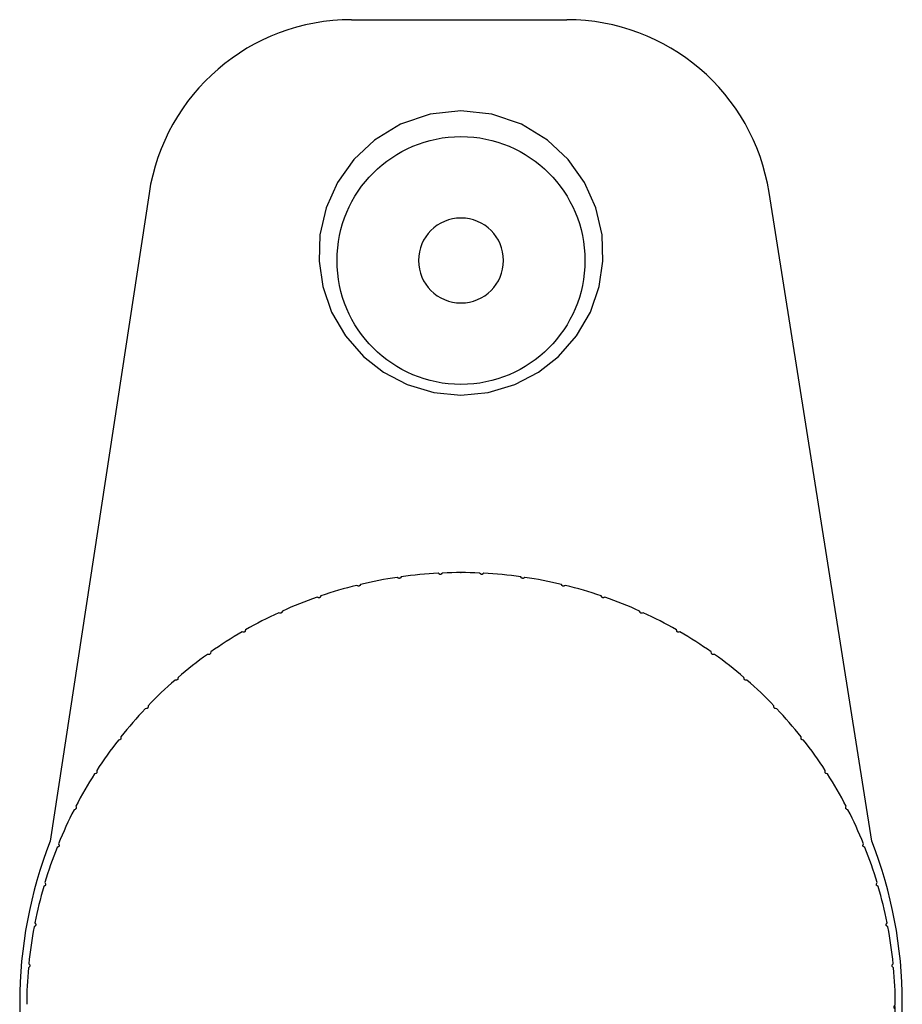
# Model space of a CAD drawing. Units: inches. Extents: x 62 to 148, y 50 to 179.
# Drawn here: x 62 to 65, y 176 to 179 of the extents above; entities that cross this region are included whole.
import ezdxf

# ---------------------------------------------------------------- set-up
doc = ezdxf.new("R2010")
doc.units = ezdxf.units.IN
doc.header["$MEASUREMENT"] = 0
doc.layers.add('BOOT', color=2, linetype='Continuous')
doc.layers.add('CAP', color=4, linetype='Continuous')

# ---------------------------------------------------------------- blocks, each defined once
blk = doc.blocks.new('TOP')
at = {"layer": 'BOOT'}
blk.add_line((-16.5558, 23.5518), (-15.8661, 23.5518), dxfattribs=at)
at = {"layer": 'BOOT', "color": 1}
blk.add_lwpolyline([(-16.205, 22.3496), (-16.1178, 22.358), (-16.0331, 22.3833), (-15.9566, 22.4233), (-15.8927, 22.4736), (-15.8349, 22.5397), (-15.7908, 22.6158), (-15.7627, 22.6971), (-15.7505, 22.7783), (-15.7535, 22.8629), (-15.7732, 22.949), (-15.8099, 23.031), (-15.8617, 23.1038), (-15.9284, 23.1664), (-16.0113, 23.2169), (-16.1058, 23.2492), (-16.205, 23.2601), (-16.3042, 23.2492), (-16.3987, 23.2169), (-16.4816, 23.1664), (-16.5483, 23.1038), (-16.6001, 23.031), (-16.6368, 22.949), (-16.6565, 22.8629), (-16.6595, 22.7783), (-16.6473, 22.6971), (-16.6191, 22.6158), (-16.5751, 22.5397), (-16.5173, 22.4736), (-16.4534, 22.4233), (-16.3769, 22.3833), (-16.2922, 22.358), (-16.205, 22.3496)], dxfattribs=at)
at = {"layer": 'BOOT'}
for points in [[(-17.2039, 22.9949), (-17.5201, 20.9214, 0.093853), (-17.618, 20.4048), (-17.618, 17.5898)], [(-14.792, 19.87), (-14.792, 20.4048, 0.093853), (-14.8898, 20.9214), (-15.2185, 22.9986)]]:
    blk.add_lwpolyline(points, format="xyb", dxfattribs=at)
blk.add_circle((-16.205, 22.7808), 0.3969, dxfattribs=at)
at = {"layer": 'BOOT', "color": 1, "extrusion": (0, 0, -1)}
blk.add_circle((16.205, 22.7808), 0.136, dxfattribs=at)
at = {"layer": 'BOOT'}
for centre, start, end in [((-16.5557, 22.8961), 89.9946, 171.3331), ((-15.8662, 22.8961), 8.987, 90.0053)]:
    blk.add_arc(centre, 0.6557, start, end, dxfattribs=at)
at = {"layer": 'CAP'}
for points in [[(-16.1453, 21.7802, 0.021478), (-16.2647, 21.7802), (-16.2673, 21.7774), (-16.2675, 21.7773), (-16.2678, 21.777), (-16.2686, 21.7764), (-16.2696, 21.7759), (-16.2704, 21.7757), (-16.2708, 21.7757), (-16.2709, 21.7757), (-16.2709, 21.7757), (-16.271, 21.7757), (-16.271, 21.7757), (-16.271, 21.7757), (-16.2712, 21.7757), (-16.272, 21.7757), (-16.2727, 21.7759), (-16.2736, 21.7762), (-16.2746, 21.7769), (-16.2747, 21.7771), (-16.2776, 21.7795, 0.021478), (-16.3965, 21.7682), (-16.3989, 21.7652), (-16.399, 21.765), (-16.3992, 21.7647), (-16.4, 21.7641), (-16.401, 21.7635), (-16.4018, 21.7632), (-16.4022, 21.7631), (-16.4022, 21.7631), (-16.4023, 21.7631), (-16.4023, 21.7631), (-16.4023, 21.7631), (-16.4024, 21.7631), (-16.4025, 21.7631), (-16.4033, 21.7631), (-16.4041, 21.7632), (-16.4049, 21.7634), (-16.406, 21.764), (-16.4062, 21.7642), (-16.4093, 21.7663, 0.021478), (-16.5266, 21.7437), (-16.5286, 21.7406), (-16.5288, 21.7404), (-16.529, 21.7401), (-16.5297, 21.7393), (-16.5306, 21.7386), (-16.5313, 21.7383), (-16.5317, 21.7382), (-16.5318, 21.7382), (-16.5318, 21.7382), (-16.5319, 21.7382), (-16.5319, 21.7381), (-16.5319, 21.7381), (-16.5321, 21.7381), (-16.5329, 21.738), (-16.5336, 21.738), (-16.5345, 21.7382), (-16.5356, 21.7387), (-16.5358, 21.7388), (-16.5391, 21.7407)], [(-15.8834, 21.7437, 0.021478), (-16.0007, 21.7663), (-16.0038, 21.7642), (-16.004, 21.764), (-16.0043, 21.7638), (-16.0052, 21.7634), (-16.0063, 21.7631), (-16.0071, 21.7631), (-16.0076, 21.7631), (-16.0076, 21.7631), (-16.0077, 21.7631), (-16.0077, 21.7631), (-16.0077, 21.7631), (-16.0078, 21.7631), (-16.0079, 21.7632), (-16.0087, 21.7634), (-16.0093, 21.7637), (-16.0101, 21.7642), (-16.011, 21.765), (-16.0111, 21.7652), (-16.0135, 21.7682, 0.021478), (-16.1324, 21.7795), (-16.1353, 21.7771), (-16.1354, 21.7769), (-16.1357, 21.7767), (-16.1366, 21.7761), (-16.1377, 21.7758), (-16.1385, 21.7757), (-16.1389, 21.7757), (-16.139, 21.7757), (-16.139, 21.7757), (-16.139, 21.7757), (-16.1391, 21.7757), (-16.1391, 21.7757), (-16.1393, 21.7757), (-16.14, 21.7758), (-16.1407, 21.776), (-16.1416, 21.7765), (-16.1425, 21.7773), (-16.1426, 21.7774), (-16.1453, 21.7802)], [(-16.5391, 21.7407, 0.021478), (-16.6537, 21.707), (-16.6555, 21.7037), (-16.6556, 21.7035), (-16.6558, 21.7032), (-16.6564, 21.7023), (-16.6573, 21.7016), (-16.6579, 21.7012), (-16.6583, 21.701), (-16.6584, 21.701), (-16.6584, 21.701), (-16.6585, 21.701), (-16.6585, 21.701), (-16.6585, 21.701), (-16.6587, 21.7009), (-16.6594, 21.7007), (-16.6602, 21.7007), (-16.6611, 21.7008), (-16.6623, 21.7012), (-16.6625, 21.7013), (-16.6659, 21.7028, 0.021478), (-16.7768, 21.6584), (-16.7782, 21.6549), (-16.7783, 21.6547), (-16.7785, 21.6544), (-16.779, 21.6535), (-16.7798, 21.6526), (-16.7805, 21.6522), (-16.7808, 21.652), (-16.7809, 21.652), (-16.7809, 21.652), (-16.781, 21.6519), (-16.781, 21.6519), (-16.781, 21.6519), (-16.7812, 21.6518), (-16.7819, 21.6516), (-16.7826, 21.6515), (-16.7836, 21.6515), (-16.7848, 21.6518), (-16.785, 21.6518), (-16.7886, 21.6531)], [(-15.6332, 21.6584, 0.021478), (-15.744, 21.7028), (-15.7475, 21.7013), (-15.7477, 21.7012), (-15.7481, 21.701), (-15.7491, 21.7008), (-15.7502, 21.7007), (-15.751, 21.7008), (-15.7514, 21.7009), (-15.7515, 21.701), (-15.7515, 21.701), (-15.7515, 21.701), (-15.7516, 21.701), (-15.7516, 21.701), (-15.7517, 21.7011), (-15.7524, 21.7014), (-15.753, 21.7018), (-15.7537, 21.7025), (-15.7544, 21.7035), (-15.7545, 21.7037), (-15.7563, 21.707, 0.021478), (-15.8708, 21.7407), (-15.8742, 21.7388), (-15.8743, 21.7387), (-15.8747, 21.7385), (-15.8757, 21.7382), (-15.8768, 21.738), (-15.8776, 21.7381), (-15.878, 21.7381), (-15.8781, 21.7381), (-15.8781, 21.7381), (-15.8781, 21.7382), (-15.8781, 21.7382), (-15.8782, 21.7382), (-15.8783, 21.7382), (-15.8791, 21.7385), (-15.8797, 21.7389), (-15.8805, 21.7394), (-15.8812, 21.7404), (-15.8813, 21.7406), (-15.8834, 21.7437)], [(-15.4036, 21.5273, 0.021478), (-15.5041, 21.5919), (-15.5078, 21.591), (-15.508, 21.591), (-15.5084, 21.5909), (-15.5094, 21.5908), (-15.5105, 21.591), (-15.5113, 21.5912), (-15.5116, 21.5914), (-15.5117, 21.5915), (-15.5117, 21.5915), (-15.5118, 21.5915), (-15.5118, 21.5915), (-15.5118, 21.5915), (-15.512, 21.5916), (-15.5126, 21.5921), (-15.5131, 21.5926), (-15.5136, 21.5934), (-15.5141, 21.5945), (-15.5142, 21.5947), (-15.5153, 21.5983, 0.021478), (-15.6214, 21.6531), (-15.625, 21.6518), (-15.6252, 21.6518), (-15.6256, 21.6517), (-15.6266, 21.6515), (-15.6278, 21.6516), (-15.6285, 21.6517), (-15.6289, 21.6519), (-15.629, 21.6519), (-15.629, 21.6519), (-15.629, 21.6519), (-15.6291, 21.652), (-15.6291, 21.652), (-15.6292, 21.652), (-15.6299, 21.6525), (-15.6305, 21.6529), (-15.6311, 21.6536), (-15.6317, 21.6547), (-15.6317, 21.6549), (-15.6332, 21.6584)], [(-16.7886, 21.6531, 0.021478), (-16.8947, 21.5983), (-16.8958, 21.5947), (-16.8959, 21.5945), (-16.896, 21.5941), (-16.8964, 21.5932), (-16.8972, 21.5923), (-16.8978, 21.5918), (-16.8981, 21.5915), (-16.8982, 21.5915), (-16.8982, 21.5915), (-16.8982, 21.5915), (-16.8983, 21.5915), (-16.8983, 21.5914), (-16.8984, 21.5914), (-16.8991, 21.5911), (-16.8999, 21.5909), (-16.9008, 21.5908), (-16.902, 21.591), (-16.9022, 21.591), (-16.9059, 21.5919, 0.021478), (-17.0064, 21.5273), (-17.0071, 21.5236), (-17.0072, 21.5234), (-17.0072, 21.523), (-17.0076, 21.522), (-17.0082, 21.5211), (-17.0088, 21.5205), (-17.0091, 21.5202), (-17.0092, 21.5202), (-17.0092, 21.5202), (-17.0092, 21.5201), (-17.0092, 21.5201), (-17.0093, 21.5201), (-17.0094, 21.52), (-17.0101, 21.5196), (-17.0108, 21.5194), (-17.0117, 21.5192), (-17.0129, 21.5193), (-17.0131, 21.5193), (-17.0169, 21.5198)], [(-17.0169, 21.5198, 0.021478), (-17.1108, 21.446), (-17.1112, 21.4422), (-17.1112, 21.442), (-17.1112, 21.4416), (-17.1115, 21.4406), (-17.112, 21.4396), (-17.1125, 21.439), (-17.1128, 21.4387), (-17.1129, 21.4386), (-17.1129, 21.4386), (-17.1129, 21.4386), (-17.113, 21.4386), (-17.113, 21.4385), (-17.1131, 21.4384), (-17.1138, 21.438), (-17.1144, 21.4377), (-17.1153, 21.4374), (-17.1165, 21.4374), (-17.1168, 21.4374), (-17.1206, 21.4375, 0.021478), (-17.207, 21.3551), (-17.207, 21.3513), (-17.207, 21.3511), (-17.207, 21.3507), (-17.2072, 21.3497), (-17.2076, 21.3486), (-17.2081, 21.348), (-17.2083, 21.3476), (-17.2084, 21.3476), (-17.2084, 21.3476), (-17.2084, 21.3475), (-17.2084, 21.3475), (-17.2085, 21.3475), (-17.2086, 21.3474), (-17.2092, 21.3469), (-17.2098, 21.3465), (-17.2107, 21.3462), (-17.2119, 21.346), (-17.2121, 21.346), (-17.2159, 21.3457)], [(-15.203, 21.3551, 0.021478), (-15.2894, 21.4375), (-15.2932, 21.4374), (-15.2934, 21.4374), (-15.2938, 21.4373), (-15.2949, 21.4375), (-15.2959, 21.4379), (-15.2966, 21.4383), (-15.297, 21.4385), (-15.297, 21.4386), (-15.297, 21.4386), (-15.2971, 21.4386), (-15.2971, 21.4386), (-15.2971, 21.4386), (-15.2972, 21.4388), (-15.2977, 21.4393), (-15.2982, 21.4399), (-15.2985, 21.4408), (-15.2988, 21.442), (-15.2988, 21.4422), (-15.2992, 21.446, 0.021478), (-15.3931, 21.5198), (-15.3968, 21.5193), (-15.3971, 21.5193), (-15.3974, 21.5192), (-15.3985, 21.5192), (-15.3996, 21.5195), (-15.4003, 21.5199), (-15.4007, 21.5201), (-15.4007, 21.5201), (-15.4007, 21.5201), (-15.4008, 21.5202), (-15.4008, 21.5202), (-15.4008, 21.5202), (-15.4009, 21.5203), (-15.4015, 21.5208), (-15.402, 21.5214), (-15.4024, 21.5222), (-15.4028, 21.5234), (-15.4029, 21.5236), (-15.4036, 21.5273)], [(-17.2159, 21.3457, 0.021478), (-17.2941, 21.2555), (-17.2938, 21.2517), (-17.2938, 21.2515), (-17.2937, 21.2511), (-17.2938, 21.2501), (-17.2941, 21.249), (-17.2945, 21.2483), (-17.2947, 21.2479), (-17.2948, 21.2479), (-17.2948, 21.2478), (-17.2948, 21.2478), (-17.2948, 21.2478), (-17.2949, 21.2478), (-17.295, 21.2476), (-17.2955, 21.2471), (-17.2961, 21.2467), (-17.297, 21.2462), (-17.2981, 21.2459), (-17.2983, 21.2459), (-17.3021, 21.2453, 0.021478), (-17.3714, 21.1481), (-17.3707, 21.1443), (-17.3706, 21.1441), (-17.3706, 21.1437), (-17.3706, 21.1427), (-17.3708, 21.1416), (-17.3711, 21.1408), (-17.3713, 21.1405), (-17.3713, 21.1404), (-17.3713, 21.1404), (-17.3714, 21.1403), (-17.3714, 21.1403), (-17.3714, 21.1403), (-17.3715, 21.1402), (-17.372, 21.1396), (-17.3725, 21.1391), (-17.3733, 21.1386), (-17.3745, 21.1381), (-17.3747, 21.1381), (-17.3784, 21.1372)], [(-15.0386, 21.1481, 0.021478), (-15.1079, 21.2453), (-15.1116, 21.2459), (-15.1118, 21.2459), (-15.1122, 21.246), (-15.1132, 21.2463), (-15.1142, 21.2469), (-15.1148, 21.2474), (-15.1151, 21.2477), (-15.1151, 21.2478), (-15.1151, 21.2478), (-15.1152, 21.2478), (-15.1152, 21.2479), (-15.1152, 21.2479), (-15.1153, 21.248), (-15.1157, 21.2487), (-15.116, 21.2494), (-15.1162, 21.2503), (-15.1162, 21.2515), (-15.1162, 21.2517), (-15.1159, 21.2555, 0.021478), (-15.1941, 21.3457), (-15.1979, 21.346), (-15.1981, 21.346), (-15.1985, 21.346), (-15.1995, 21.3462), (-15.2005, 21.3467), (-15.2012, 21.3472), (-15.2015, 21.3475), (-15.2015, 21.3475), (-15.2015, 21.3475), (-15.2016, 21.3475), (-15.2016, 21.3476), (-15.2016, 21.3476), (-15.2017, 21.3477), (-15.2022, 21.3483), (-15.2025, 21.349), (-15.2028, 21.3499), (-15.203, 21.3511), (-15.203, 21.3513), (-15.203, 21.3551)], [(-17.3784, 21.1372, 0.021478), (-17.4381, 21.0338), (-17.437, 21.0301), (-17.437, 21.0299), (-17.4369, 21.0295), (-17.4368, 21.0285), (-17.4369, 21.0273), (-17.4371, 21.0266), (-17.4373, 21.0262), (-17.4373, 21.0261), (-17.4373, 21.0261), (-17.4373, 21.0261), (-17.4373, 21.0261), (-17.4374, 21.026), (-17.4374, 21.0259), (-17.4379, 21.0252), (-17.4384, 21.0247), (-17.4391, 21.0241), (-17.4402, 21.0236), (-17.4404, 21.0235), (-17.444, 21.0223, 0.021478), (-17.4936, 20.9136), (-17.4922, 20.9101), (-17.4921, 20.9099), (-17.492, 20.9095), (-17.4918, 20.9085), (-17.4918, 20.9074), (-17.492, 20.9066), (-17.4921, 20.9062), (-17.4921, 20.9061), (-17.4921, 20.9061), (-17.4921, 20.9061), (-17.4922, 20.906), (-17.4922, 20.906), (-17.4922, 20.9058), (-17.4926, 20.9052), (-17.4931, 20.9046), (-17.4937, 20.9039), (-17.4948, 20.9033)], [(-14.9178, 20.9099), (-14.9177, 20.9101), (-14.9164, 20.9136, 0.021478), (-14.966, 21.0223), (-14.9695, 21.0235), (-14.9698, 21.0236), (-14.9701, 21.0237), (-14.971, 21.0242), (-14.9719, 21.025), (-14.9724, 21.0256), (-14.9726, 21.026), (-14.9726, 21.026), (-14.9726, 21.0261), (-14.9727, 21.0261), (-14.9727, 21.0261), (-14.9727, 21.0262), (-14.9728, 21.0263), (-14.973, 21.027), (-14.9732, 21.0278), (-14.9732, 21.0287), (-14.973, 21.0299), (-14.9729, 21.0301), (-14.9719, 21.0338, 0.021478), (-15.0316, 21.1372), (-15.0353, 21.1381), (-15.0355, 21.1381), (-15.0359, 21.1382), (-15.0368, 21.1387), (-15.0378, 21.1393), (-15.0383, 21.1399), (-15.0386, 21.1402), (-15.0386, 21.1403), (-15.0386, 21.1403), (-15.0386, 21.1404), (-15.0386, 21.1404), (-15.0387, 21.1404), (-15.0387, 21.1406), (-15.0391, 21.1413), (-15.0393, 21.142), (-15.0394, 21.1429), (-15.0393, 21.1441), (-15.0393, 21.1443), (-15.0386, 21.1481)], [(-17.4948, 20.9033), (-17.495, 20.9032), (-17.4984, 20.9016, 0.021478), (-17.5375, 20.7888), (-17.5358, 20.7854), (-17.5357, 20.7852), (-17.5355, 20.7848), (-17.5352, 20.7838), (-17.5351, 20.7827), (-17.5352, 20.7819), (-17.5353, 20.7815), (-17.5353, 20.7814), (-17.5353, 20.7814), (-17.5353, 20.7814), (-17.5353, 20.7813), (-17.5353, 20.7813), (-17.5354, 20.7812), (-17.5357, 20.7804), (-17.5361, 20.7798), (-17.5367, 20.7791), (-17.5377, 20.7784), (-17.5378, 20.7783), (-17.5411, 20.7764, 0.021478), (-17.5693, 20.6603), (-17.5672, 20.6571), (-17.5671, 20.6569), (-17.5669, 20.6566), (-17.5665, 20.6556), (-17.5663, 20.6545), (-17.5663, 20.6537), (-17.5664, 20.6533), (-17.5664, 20.6532), (-17.5664, 20.6532), (-17.5664, 20.6532), (-17.5664, 20.6531), (-17.5664, 20.6531), (-17.5664, 20.6529), (-17.5667, 20.6522), (-17.567, 20.6515), (-17.5676, 20.6508), (-17.5685, 20.65)], [(-14.8428, 20.6569), (-14.8427, 20.6571), (-14.8407, 20.6603, 0.021478), (-14.8688, 20.7764), (-14.8721, 20.7783), (-14.8723, 20.7784), (-14.8726, 20.7786), (-14.8734, 20.7793), (-14.8741, 20.7802), (-14.8745, 20.7809), (-14.8746, 20.7813), (-14.8747, 20.7813), (-14.8747, 20.7814), (-14.8747, 20.7814), (-14.8747, 20.7814), (-14.8747, 20.7815), (-14.8747, 20.7816), (-14.8749, 20.7824), (-14.8749, 20.7831), (-14.8747, 20.784), (-14.8743, 20.7852), (-14.8742, 20.7854), (-14.8725, 20.7888, 0.021478), (-14.9116, 20.9016), (-14.915, 20.9032), (-14.9152, 20.9033), (-14.9155, 20.9035), (-14.9164, 20.9041), (-14.9172, 20.9049), (-14.9176, 20.9056), (-14.9178, 20.906), (-14.9178, 20.906), (-14.9178, 20.9061), (-14.9178, 20.9061), (-14.9178, 20.9061), (-14.9179, 20.9061), (-14.9179, 20.9063), (-14.9181, 20.907), (-14.9182, 20.9078), (-14.9181, 20.9087), (-14.9178, 20.9099)], [(-17.5685, 20.65), (-17.5686, 20.6498), (-17.5717, 20.6476, 0.021478), (-17.5887, 20.5294), (-17.5864, 20.5264), (-17.5863, 20.5262), (-17.586, 20.5259), (-17.5855, 20.525), (-17.5852, 20.5239), (-17.5852, 20.5231), (-17.5852, 20.5227), (-17.5852, 20.5226), (-17.5852, 20.5226), (-17.5852, 20.5226), (-17.5852, 20.5225), (-17.5852, 20.5225), (-17.5852, 20.5223), (-17.5854, 20.5216), (-17.5856, 20.5209), (-17.5861, 20.5201), (-17.5869, 20.5192), (-17.5871, 20.519), (-17.59, 20.5165, 0.021102), (-17.5956, 20.3993)], [(-14.8144, 20.3993, 0.021102), (-14.82, 20.5165), (-14.8229, 20.519), (-14.823, 20.5192), (-14.8233, 20.5194), (-14.824, 20.5202), (-14.8245, 20.5213), (-14.8247, 20.522), (-14.8248, 20.5224), (-14.8248, 20.5225), (-14.8248, 20.5225), (-14.8248, 20.5226), (-14.8248, 20.5226), (-14.8248, 20.5226), (-14.8248, 20.5228), (-14.8248, 20.5236), (-14.8247, 20.5243), (-14.8244, 20.5252), (-14.8237, 20.5262), (-14.8236, 20.5264), (-14.8213, 20.5294, 0.021478), (-14.8382, 20.6476), (-14.8413, 20.6498), (-14.8415, 20.65), (-14.8418, 20.6502), (-14.8425, 20.6509), (-14.8432, 20.6519), (-14.8434, 20.6526), (-14.8436, 20.653), (-14.8436, 20.6531), (-14.8436, 20.6531), (-14.8436, 20.6532), (-14.8436, 20.6532), (-14.8436, 20.6532), (-14.8436, 20.6534), (-14.8437, 20.6542), (-14.8436, 20.6549), (-14.8434, 20.6558), (-14.8428, 20.6569)]]:
    blk.add_lwpolyline(points, format="xyb", dxfattribs=at)
blk.add_rational_spline([(-14.8172, 20.2643), (-14.8157, 20.2657), (-14.8159, 20.2678), (-14.8156, 20.2682), (-14.8152, 20.2685), (-14.815, 20.2687), (-14.8147, 20.2689), (-14.8146, 20.2691), (-14.8144, 20.2692), (-14.8144, 20.2693), (-14.8143, 20.2693), (-14.8143, 20.3258), (-14.8143, 20.3822), (-14.8144, 20.3823), (-14.8144, 20.3823), (-14.8146, 20.3825), (-14.8147, 20.3826), (-14.815, 20.3828), (-14.8152, 20.3831), (-14.8156, 20.3834), (-14.8159, 20.3837), (-14.8157, 20.3857), (-14.8171, 20.3872), (-14.8171, 20.3872), (-14.8172, 20.3872), (-14.8172, 20.3873), (-14.8173, 20.3874), (-14.8175, 20.3876), (-14.8176, 20.3878), (-14.8177, 20.3879), (-14.8177, 20.3879), (-14.8177, 20.388), (-14.8178, 20.388), (-14.8178, 20.3881), (-14.8178, 20.3882), (-14.8179, 20.3882), (-14.8179, 20.3882), (-14.8179, 20.3883), (-14.8179, 20.3883), (-14.818, 20.3884), (-14.818, 20.3885), (-14.818, 20.3885), (-14.8181, 20.3886), (-14.8181, 20.3886), (-14.8181, 20.3887), (-14.8181, 20.3888), (-14.8182, 20.3888), (-14.8182, 20.3889), (-14.8182, 20.3889), (-14.8183, 20.3893), (-14.8184, 20.3897), (-14.8185, 20.3899), (-14.8185, 20.3902), (-14.8185, 20.3905), (-14.8185, 20.3908), (-14.8185, 20.391), (-14.8185, 20.3911), (-14.8185, 20.3913), (-14.8185, 20.3915), (-14.8184, 20.3917), (-14.8184, 20.392), (-14.8184, 20.3921), (-14.8184, 20.3921), (-14.8183, 20.3923), (-14.8183, 20.3924), (-14.8183, 20.3924), (-14.8182, 20.3925), (-14.8182, 20.3926), (-14.8182, 20.3927), (-14.8182, 20.3927), (-14.8181, 20.3928), (-14.8181, 20.3928), (-14.8181, 20.3928), (-14.8181, 20.3929), (-14.818, 20.393), (-14.818, 20.393), (-14.818, 20.3931), (-14.818, 20.3931), (-14.8179, 20.3932), (-14.8179, 20.3933), (-14.8179, 20.3933), (-14.8179, 20.3933), (-14.8178, 20.3934), (-14.8178, 20.3935), (-14.8177, 20.3935), (-14.8176, 20.3937), (-14.8175, 20.3939), (-14.8175, 20.3939), (-14.8174, 20.394), (-14.8173, 20.3941), (-14.8172, 20.3943), (-14.8171, 20.3943), (-14.8171, 20.3944), (-14.8166, 20.3949), (-14.8161, 20.3954), (-14.8159, 20.3957), (-14.8157, 20.3959), (-14.8156, 20.396), (-14.8155, 20.3961), (-14.8154, 20.3963), (-14.8152, 20.3965), (-14.8151, 20.3967), (-14.815, 20.3969), (-14.8148, 20.3973), (-14.8146, 20.3976), (-14.8145, 20.3985), (-14.8144, 20.3993)], [1, 0.915236009943, 1, 1, 1, 1, 1, 1, 1, 1, 1, 1, 1, 1, 1, 1, 1, 1, 1, 1, 1, 0.919639642165, 1, 1, 1, 1, 1, 1, 1, 1, 1, 1, 1, 1, 1, 1, 1, 1, 1, 1, 1, 1, 1, 1, 1, 1, 1, 1, 1, 1, 1, 1, 1, 1, 1, 1, 1, 1, 1, 1, 1, 1, 1, 1, 1, 1, 1, 1, 1, 1, 1, 1, 1, 1, 1, 1, 1, 1, 1, 1, 1, 1, 1, 1, 1, 1, 1, 1, 1, 1, 1, 1, 1, 1, 1, 1, 1, 1, 1, 1, 1, 1, 1, 1, 1, 1, 1], degree=2, knots=[0, 0, 0, 0.829406, 0.829406, 1.829406, 1.829406, 2.829406, 2.829406, 3.829406, 3.829406, 4.829406, 4.829406, 5.829406, 5.829406, 6.829406, 6.829406, 7.829406, 7.829406, 8.829406, 8.829406, 9.829406, 9.829406, 10.636675, 10.636675, 11.636675, 11.636675, 12.636675, 12.636675, 13.636675, 13.636675, 14.636675, 14.636675, 15.636675, 15.636675, 16.636675, 16.636675, 17.636675, 17.636675, 18.636675, 18.636675, 19.636675, 19.636675, 20.636675, 20.636675, 21.636675, 21.636675, 22.636675, 22.636675, 23.636675, 23.636675, 24.636675, 24.636675, 25.636675, 25.636675, 26.636675, 26.636675, 27.636675, 27.636675, 28.636675, 28.636675, 29.636675, 29.636675, 30.636675, 30.636675, 31.636675, 31.636675, 32.636675, 32.636675, 33.636675, 33.636675, 34.636675, 34.636675, 35.636675, 35.636675, 36.636675, 36.636675, 37.636675, 37.636675, 38.636675, 38.636675, 39.636675, 39.636675, 40.636675, 40.636675, 41.636675, 41.636675, 42.636675, 42.636675, 43.636675, 43.636675, 44.636675, 44.636675, 45.636675, 45.636675, 46.636675, 46.636675, 47.636675, 47.636675, 48.636675, 48.636675, 49.636675, 49.636675, 50.636675, 50.636675, 51.636675, 51.636675, 52.636675, 52.636675, 52.636675], dxfattribs=at)
blk.add_point((-16.205, 21.7814), dxfattribs=at)

msp = doc.modelspace()

# ---------------------------------------------------------------- block references
msp.add_blockref('TOP', (79.7358, 155.5425))

doc.saveas('drawing.dxf')
